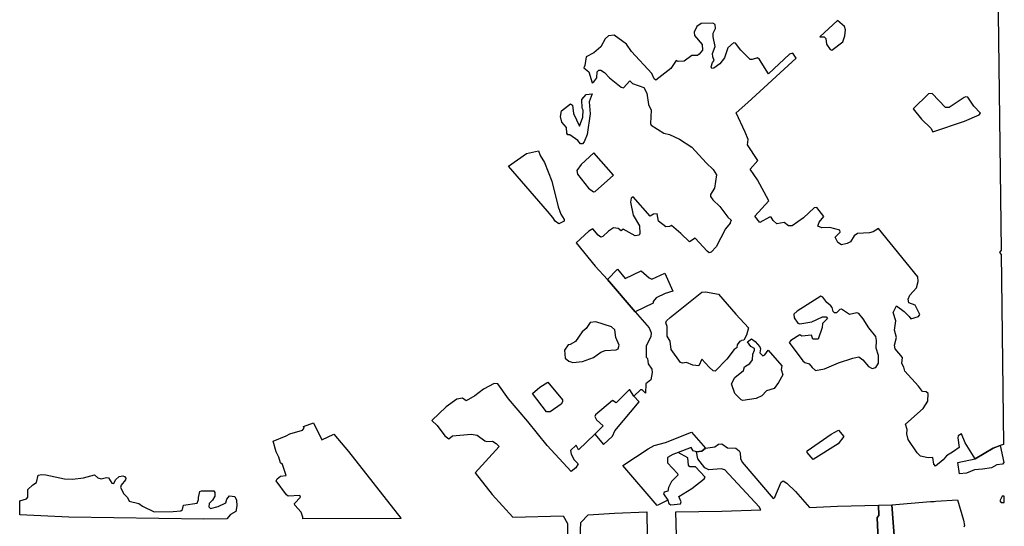
# Model space of a CAD drawing. Extents: x 539250 to 578815, y 4983072 to 5011163.
# Drawn here: x 573650 to 578763, y 4987542 to 4990172 of the extents above; entities that cross this region are included whole.
import ezdxf

# ---------------------------------------------------------------- set-up
doc = ezdxf.new("R2010")
doc.units = 0
for name, color, linetype in [('1410-1001', 7, 'CONTINUOUS'), ('1412-1001', 7, 'CONTINUOUS'), ('1412-1004', 7, 'CONTINUOUS')]:
    doc.layers.add(name, color=color, linetype=linetype)

msp = doc.modelspace()

# ---------------------------------------------------------------- linework, layer by layer
at = {"layer": '1410-1001', "color": 7}
for points in [[(576702, 4988823), (576754, 4988877), (576795, 4988829), (576878, 4988869), (576918, 4988832), (576933, 4988826), (577000, 4988856), (577041, 4988763), (577002, 4988750), (576955, 4988728), (576940, 4988710), (576939, 4988701), (576846, 4988656), (576702, 4988823)], [(576637, 4988020), (576682, 4987966), (576728, 4988010), (576741, 4988038), (576866, 4988188), (576840, 4988218), (576818, 4988251), (576815, 4988250), (576747, 4988183), (576729, 4988196), (576640, 4988121), (576637, 4988112), (576646, 4988094), (576680, 4988063), (576637, 4988020)], [(577015, 4987678), (576961, 4987650), (576782, 4987857), (576914, 4987944), (576945, 4987961), (577004, 4987978), (577139, 4988030), (577211, 4987947), (577192, 4987933), (577164, 4987928), (577148, 4987934), (577137, 4987952), (577070, 4987926), (577041, 4987915), (577014, 4987900), (577014, 4987871), (577066, 4987817), (577067, 4987807), (577034, 4987775), (577020, 4987744), (577015, 4987725), (576996, 4987720), (576993, 4987710), (577015, 4987678)], [(578612, 4987892), (578706, 4987948), (578742, 4987962), (578760, 4987873), (578753, 4987865), (578724, 4987861), (578697, 4987846), (578650, 4987838), (578609, 4987835), (578566, 4987818), (578530, 4987814), (578522, 4987874), (578612, 4987892)], [(578111, 4987393), (578102, 4987588), (578111, 4987598), (578109, 4987652), (578179, 4987654), (578194, 4987447)]]:
    msp.add_lwpolyline(points, dxfattribs=at)
at = {"layer": '1412-1001', "color": 7}
msp.add_line((577410, 4988509), (577398, 4988506), dxfattribs=at)
for points in [[(578759, 4987966), (578742, 4987962), (578706, 4987948), (578612, 4987892), (578559, 4987976), (578541, 4988023), (578523, 4988011), (578521, 4988001), (578529, 4987952), (578500, 4987931), (578462, 4987908), (578445, 4987888), (578405, 4987855), (578397, 4987864), (578391, 4987899), (578367, 4987897), (578327, 4987907), (578311, 4987924), (578263, 4987993), (578257, 4988023), (578258, 4988044), (578250, 4988073), (578341, 4988154), (578366, 4988191), (578368, 4988231), (578358, 4988240), (578338, 4988242), (578317, 4988270), (578247, 4988347), (578241, 4988369), (578230, 4988388), (578235, 4988418), (578197, 4988463), (578192, 4988482), (578204, 4988523), (578192, 4988560), (578200, 4988609), (578186, 4988653), (578203, 4988686), (578243, 4988657), (578269, 4988631), (578277, 4988620), (578318, 4988631), (578324, 4988641), (578300, 4988690), (578268, 4988702), (578263, 4988721), (578273, 4988743), (578307, 4988781), (578315, 4988813), (578314, 4988838), (578109, 4989088), (578082, 4989071), (578063, 4989065), (578001, 4989062), (577984, 4989051), (577965, 4989019), (577947, 4989010), (577918, 4989004), (577898, 4989016), (577885, 4989044), (577910, 4989069), (577909, 4989079), (577857, 4989094), (577816, 4989091), (577794, 4989101), (577802, 4989121), (577826, 4989150), (577790, 4989197), (577776, 4989195), (577721, 4989144), (577661, 4989102), (577642, 4989103), (577620, 4989120), (577582, 4989113), (577563, 4989129), (577552, 4989147), (577543, 4989148), (577493, 4989119), (577467, 4989152), (577541, 4989232), (577481, 4989341), (577443, 4989396), (577483, 4989441), (577430, 4989522), (577433, 4989550), (577417, 4989589), (577370, 4989689), (577432, 4989743), (577683, 4989972), (577665, 4989998), (577648, 4989994), (577538, 4989891), (577491, 4989966), (577481, 4989974), (577453, 4989965), (577444, 4989965), (577394, 4990014), (577367, 4990051), (577357, 4990052), (577328, 4990026), (577310, 4989975), (577285, 4989944), (577255, 4989920), (577245, 4989919), (577241, 4989928), (577248, 4989950), (577256, 4989960), (577249, 4989979), (577247, 4989997), (577262, 4990033), (577251, 4990083), (577252, 4990102), (577264, 4990126), (577261, 4990147), (577250, 4990155), (577188, 4990152), (577166, 4990138), (577153, 4990108), (577155, 4990090), (577194, 4990043), (577195, 4990014), (577179, 4989993), (577169, 4989987), (577140, 4989986), (577101, 4989958), (577069, 4989956), (577059, 4989961), (577031, 4989919), (576954, 4989858), (576944, 4989866), (576933, 4989893), (576827, 4990008), (576801, 4990046), (576737, 4990092), (576708, 4990088), (576690, 4990073), (576668, 4990031), (576632, 4990001), (576592, 4989979), (576585, 4989935), (576580, 4989923), (576605, 4989902), (576622, 4989844), (576631, 4989849), (576647, 4989870), (576648, 4989901), (576657, 4989911), (576668, 4989911), (576687, 4989898), (576712, 4989870), (576774, 4989823), (576785, 4989819), (576818, 4989855), (576833, 4989841), (576891, 4989821), (576906, 4989791), (576915, 4989732), (576929, 4989702), (576926, 4989634), (576930, 4989624), (576995, 4989584), (577025, 4989577), (577077, 4989553), (577140, 4989510), (577215, 4989430), (577251, 4989395), (577269, 4989367), (577258, 4989297), (577237, 4989265), (577237, 4989255), (577250, 4989237), (577285, 4989203), (577327, 4989147), (577345, 4989131), (577339, 4989118), (577340, 4989116), (577315, 4989086), (577267, 4988993), (577240, 4988965), (577230, 4988962), (577220, 4988970), (577157, 4989038), (577128, 4989019), (577083, 4989063), (577034, 4989104), (577025, 4989098), (577005, 4989097), (576967, 4989127), (576961, 4989165), (576942, 4989163), (576924, 4989153), (576836, 4989252), (576825, 4989245), (576822, 4989225), (576836, 4989158), (576868, 4989102), (576870, 4989063), (576866, 4989053), (576846, 4989051), (576784, 4989084), (576774, 4989076), (576757, 4989089), (576734, 4989092), (576708, 4989075), (576678, 4989047), (576668, 4989044), (576654, 4989053), (576627, 4989087), (576605, 4989075), (576540, 4989014), (576639, 4988892), (576702, 4988823), (576846, 4988656), (576918, 4988572), (576930, 4988547), (576928, 4988528), (576904, 4988477), (576904, 4988420), (576910, 4988414), (576913, 4988385), (576933, 4988358), (576934, 4988340), (576928, 4988302), (576901, 4988281), (576899, 4988233), (576883, 4988251), (576873, 4988251), (576840, 4988218), (576818, 4988251), (576815, 4988250), (576747, 4988183), (576729, 4988196), (576640, 4988121), (576637, 4988112), (576646, 4988094), (576680, 4988063), (576637, 4988020), (576551, 4987939), (576539, 4987963), (576510, 4987935), (576513, 4987917), (576530, 4987888), (576550, 4987867), (576538, 4987845), (576514, 4987826), (576389, 4987962), (576289, 4988086), (576189, 4988204), (576133, 4988281), (576114, 4988284), (576059, 4988254), (576014, 4988220), (575968, 4988194), (575949, 4988208), (575920, 4988203), (575864, 4988163), (575790, 4988091), (575818, 4988066), (575858, 4988011), (575878, 4987997), (575897, 4988011), (575995, 4988020), (576025, 4988016), (576066, 4987986), (576076, 4987982), (576105, 4987984), (576124, 4987972), (576140, 4987957), (576015, 4987820), (576103, 4987708), (576211, 4987589), (576472, 4987597), (576495, 4987557), (576498, 4987209)], [(577805, 4990084), (577828, 4990084), (577836, 4990074), (577840, 4990045), (577858, 4990018), (577868, 4990014), (577925, 4990057), (577935, 4990088), (577938, 4990119), (577933, 4990138), (577897, 4990168), (577805, 4990084)], [(576557, 4989619), (576575, 4989666), (576576, 4989703), (576571, 4989713), (576569, 4989758), (576592, 4989784), (576622, 4989787), (576608, 4989746), (576613, 4989683), (576597, 4989577), (576582, 4989538), (576572, 4989528), (576563, 4989528), (576549, 4989546), (576507, 4989574), (576497, 4989575), (576492, 4989584), (576490, 4989613), (576466, 4989641), (576459, 4989669), (576463, 4989699), (576511, 4989735), (576521, 4989729), (576525, 4989685), (576557, 4989619)], [(578392, 4989590), (578556, 4989645), (578632, 4989678), (578640, 4989688), (578604, 4989724), (578573, 4989770), (578563, 4989772), (578554, 4989768), (578476, 4989717), (578458, 4989716), (578389, 4989789), (578369, 4989787), (578290, 4989710), (578333, 4989656), (578381, 4989610), (578392, 4989590)], [(576344, 4989492), (576352, 4989467), (576375, 4989431), (576413, 4989334), (576447, 4989201), (576460, 4989163), (576477, 4989135), (576478, 4989126), (576450, 4989112), (576430, 4989126), (576419, 4989146), (576390, 4989179), (576189, 4989412), (576282, 4989477), (576344, 4989492)], [(576631, 4989482), (576566, 4989421), (576544, 4989389), (576546, 4989370), (576604, 4989298), (576629, 4989278), (576638, 4989281), (576734, 4989365), (576631, 4989482)], [(578747, 4988976), (578738, 4988964), (578747, 4988953)], [(577376, 4988470), (577360, 4988460), (577322, 4988410), (577261, 4988347), (577251, 4988350), (577231, 4988368), (577192, 4988410), (577176, 4988375), (577145, 4988378), (577112, 4988392), (577092, 4988389), (577081, 4988393), (577033, 4988460), (577028, 4988503), (577013, 4988529), (577012, 4988580), (577005, 4988599), (577009, 4988609), (577028, 4988627), (577193, 4988757), (577212, 4988760), (577279, 4988747), (577369, 4988644), (577435, 4988572), (577425, 4988534), (577410, 4988509)], [(577646, 4988497), (577717, 4988401), (577728, 4988392), (577749, 4988386), (577765, 4988367), (577783, 4988351), (577830, 4988359), (577902, 4988391), (577977, 4988415), (578008, 4988422), (578029, 4988407), (578057, 4988371), (578077, 4988361), (578096, 4988367), (578110, 4988389), (578110, 4988429), (578098, 4988467), (578100, 4988507), (578096, 4988527), (578059, 4988573), (578030, 4988620), (578008, 4988647), (577998, 4988650), (577959, 4988641), (577918, 4988669), (577909, 4988667), (577891, 4988650), (577882, 4988650), (577874, 4988658), (577869, 4988678), (577862, 4988687), (577842, 4988704), (577821, 4988732), (577811, 4988737), (577687, 4988659), (577670, 4988644), (577671, 4988624), (577690, 4988597), (577701, 4988594), (577763, 4988603), (577819, 4988630), (577838, 4988630), (577844, 4988621), (577819, 4988595), (577818, 4988575), (577797, 4988514), (577768, 4988514), (577762, 4988535), (577711, 4988529), (577701, 4988537), (577655, 4988506), (577646, 4988497)], [(576499, 4988484), (576479, 4988456), (576483, 4988415), (576502, 4988399), (576523, 4988392), (576573, 4988398), (576629, 4988419), (576668, 4988447), (576691, 4988454), (576747, 4988458), (576757, 4988463), (576763, 4988483), (576745, 4988523), (576740, 4988563), (576723, 4988577), (576641, 4988603), (576612, 4988600), (576592, 4988569), (576571, 4988552), (576536, 4988502), (576509, 4988486), (576499, 4988484)], [(577430, 4988499), (577450, 4988515), (577470, 4988502), (577493, 4988474), (577497, 4988464), (577494, 4988443), (577509, 4988428), (577519, 4988433), (577537, 4988456), (577607, 4988375), (577604, 4988356), (577613, 4988329), (577590, 4988288), (577568, 4988258), (577528, 4988245), (577503, 4988219), (577474, 4988205), (577405, 4988196), (577396, 4988199), (577364, 4988231), (577346, 4988281), (577364, 4988315), (577408, 4988351), (577414, 4988370), (577442, 4988388), (577455, 4988407), (577457, 4988436)], [(577376, 4988470), (577378, 4988484), (577392, 4988504), (577398, 4988506)], [(577457, 4988436), (577465, 4988457), (577465, 4988466), (577446, 4988476), (577430, 4988499)], [(576393, 4988290), (576468, 4988198), (576468, 4988188), (576461, 4988177), (576404, 4988136), (576386, 4988137), (576313, 4988231), (576351, 4988265), (576393, 4988290)], [(575120, 4987580), (575121, 4987590), (575112, 4987615), (575078, 4987651), (575077, 4987660), (575109, 4987693), (575105, 4987702), (575045, 4987698), (575036, 4987706), (574982, 4987778), (574987, 4987788), (575005, 4987802), (575033, 4987806), (575014, 4987863), (575005, 4987872), (574996, 4987901), (574981, 4987928), (574967, 4987984), (575034, 4988011), (575052, 4988022), (575118, 4988042), (575127, 4988051), (575123, 4988061), (575176, 4988079), (575219, 4987991), (575282, 4988020), (575357, 4987931), (575630, 4987585), (575629, 4987583), (575120, 4987580)], [(577771, 4987889), (577740, 4987925), (577739, 4987934), (577864, 4988020), (577902, 4988041), (577929, 4988009), (577900, 4987971), (577771, 4987889)], [(577060, 4987495), (577057, 4987618), (577297, 4987620), (577499, 4987627), (577490, 4987643), (577312, 4987836), (577292, 4987840), (577229, 4987835), (577208, 4987846), (577171, 4987892), (577164, 4987928), (577192, 4987933), (577211, 4987947), (577260, 4987954), (577278, 4987969), (577297, 4987971), (577326, 4987949), (577368, 4987948), (577387, 4987934), (577391, 4987924), (577393, 4987894), (577402, 4987875), (577562, 4987686), (577571, 4987693), (577605, 4987771), (577614, 4987778), (577633, 4987766), (577679, 4987723), (577751, 4987639), (577897, 4987646), (578109, 4987652), (578111, 4987598), (578102, 4987588), (578111, 4987393)], [(577015, 4987678), (577021, 4987660), (577031, 4987654), (577082, 4987659), (577085, 4987669), (577073, 4987697), (577140, 4987738), (577204, 4987789), (577210, 4987798), (577160, 4987850), (577130, 4987850), (577123, 4987860), (577120, 4987897), (577070, 4987926), (577041, 4987915), (577014, 4987900), (577014, 4987871), (577066, 4987817), (577067, 4987807), (577034, 4987775), (577020, 4987744), (577015, 4987725), (576996, 4987720), (576993, 4987710), (577015, 4987678)], [(573650, 4987601), (573650, 4987674), (573686, 4987684), (573693, 4987694), (573693, 4987733), (573718, 4987757), (573737, 4987769), (573746, 4987807), (573765, 4987811), (573785, 4987809), (573882, 4987789), (573924, 4987786), (573981, 4987794), (574039, 4987810), (574055, 4987793), (574073, 4987789), (574101, 4987795), (574111, 4987793), (574129, 4987766), (574138, 4987764), (574148, 4987784), (574167, 4987801), (574186, 4987804), (574195, 4987801), (574201, 4987792), (574199, 4987783), (574177, 4987755), (574173, 4987744), (574191, 4987710), (574209, 4987692), (574218, 4987673), (574268, 4987661), (574288, 4987646), (574348, 4987617), (574447, 4987619), (574486, 4987623), (574495, 4987630), (574501, 4987652), (574571, 4987662), (574578, 4987682), (574578, 4987692), (574585, 4987722), (574594, 4987726), (574658, 4987726), (574663, 4987717), (574664, 4987698), (574652, 4987677), (574634, 4987661), (574632, 4987643), (574641, 4987635), (574681, 4987644), (574720, 4987664), (574726, 4987683), (574739, 4987700), (574767, 4987697), (574775, 4987677), (574778, 4987648), (574772, 4987619), (574744, 4987603), (574726, 4987580), (574606, 4987579), (573906, 4987590), (573650, 4987601)], [(578762, 4987699), (578752, 4987698), (578740, 4987674), (578747, 4987665), (578763, 4987666)], [(578194, 4987447), (578179, 4987654), (578380, 4987670), (578390, 4987670), (578399, 4987671), (578407, 4987672), (578520, 4987680), (578551, 4987574), (578557, 4987546), (578553, 4987537)], [(576554, 4987325), (576564, 4987562), (576602, 4987602), (576739, 4987611), (576907, 4987617), (576911, 4987367)]]:
    msp.add_lwpolyline(points, dxfattribs=at)
at = {"layer": '1412-1004', "color": 7}
msp.add_line((578763, 4987666), (578762, 4987699), dxfattribs=at)
for points in [[(578725, 4990764), (578726, 4990616), (578747, 4988976)], [(578747, 4988953), (578748, 4988823), (578759, 4987966)]]:
    msp.add_lwpolyline(points, dxfattribs=at)

doc.saveas('drawing.dxf')
